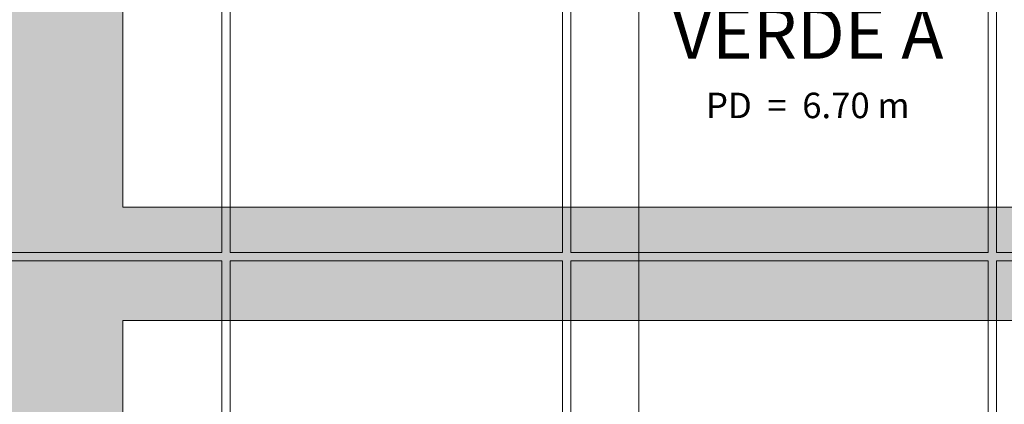
# Model space of a CAD drawing. Units: metres. Extents: x -1112 to 0, y 0 to 1141.
# Drawn here: x -879 to -844, y 864 to 877 of the extents above; entities that cross this region are included whole.
import ezdxf
from ezdxf.lldxf.tags import DXFTag

# ---------------------------------------------------------------- set-up
doc = ezdxf.new("R2010")
doc.units = ezdxf.units.M
doc.header["$MEASUREMENT"] = 0
doc.linetypes.add('ACAD_ISO04W100', pattern=[30, 24, -3, 0, -3])
for name, color, linetype, lineweight in [('CANALETAS HIDRAULICA de PISO', 6, 'Continuous', 13), ('EIXOS', 1, 'ACAD_ISO04W100', 5), ('ROTA DE FUGA', 70, 'Continuous', 15)]:
    doc.layers.add(name, color=color, linetype=linetype, lineweight=lineweight)
doc.layers.add('ECN_IDENTIFICAÇÃO_TEXTOS DO PAVILHÃO', color=2, linetype='Continuous')
doc.styles.add('ROMANS', font='romans.shx')
tags = doc.linetypes.add('DASHDOTX2', pattern=[2, 1, -0.5, 0, -0.5]).pattern_tags.tags
tags[10:11] = [DXFTag(74, 4), DXFTag(75, 0), DXFTag(340, '0'), DXFTag(46, 1.0), DXFTag(50, 0.0), DXFTag(44, 0.0), DXFTag(45, 0.0)]
tags[8:9] = [DXFTag(74, 4), DXFTag(75, 0), DXFTag(340, '0'), DXFTag(46, 1.0), DXFTag(50, 0.0), DXFTag(44, 0.0), DXFTag(45, 0.0)]
tags[6:7] = [DXFTag(74, 4), DXFTag(75, 0), DXFTag(340, '0'), DXFTag(46, 1.0), DXFTag(50, 0.0), DXFTag(44, 0.0), DXFTag(45, 0.0)]
tags[4:5] = [DXFTag(74, 4), DXFTag(75, 0), DXFTag(340, '0'), DXFTag(46, 1.0), DXFTag(50, 0.0), DXFTag(44, 0.0), DXFTag(45, 0.0)]

msp = doc.modelspace()

# ---------------------------------------------------------------- hatches: boundary and pattern name
at = {"layer": 'ROTA DE FUGA', "ltscale": 3, "transparency": 33554534}
h = msp.add_hatch(color=256, dxfattribs=at)
h.dxf.hatch_style = 1
h.paths.add_polyline_path([(-916.859, 870.369), (-912.229, 870.369), (-912.229, 866.716), (-879.379, 866.716), (-879.379, 842.716), (-875.379, 842.716), (-875.379, 866.716), (-826.879, 866.716), (-826.879, 846.335), (-822.879, 846.335), (-822.879, 850.216), (-819.254, 850.216), (-819.254, 854.721), (-822.879, 854.721), (-822.879, 866.716), (-802.669, 866.716), (-802.653, 870.716), (-822.879, 870.716), (-822.879, 914.466), (-826.879, 914.466), (-826.879, 870.716), (-875.379, 870.716), (-875.379, 914.466), (-879.379, 914.466), (-879.379, 884.22), (-910.229, 884.22), (-910.229, 885.692), (-910.229, 885.692), (-910.229, 891.101), (-912.229, 891.101), (-912.229, 885.692), (-916.859, 885.692)])
h.paths.add_polyline_path([(-906.879, 881.22), (-879.379, 881.22), (-879.379, 870.716), (-886.879, 870.716), (-906.878, 870.716)], flags=16)
h.paths.add_polyline_path([(-822.879, 914.466), (-821.879, 914.466), (-821.879, 909.466), (-822.879, 909.466)], flags=17)
h.paths.add_polyline_path([(-879.879, 914.466), (-879.379, 914.466), (-879.379, 909.466), (-879.879, 909.466)], flags=17)
h.paths.add_polyline_path([(-875.379, 914.466), (-874.879, 914.466), (-874.879, 909.466), (-875.379, 909.466)], flags=17)
h.paths.add_polyline_path([(-857.824, 914.216), (-856.424, 914.216), (-856.424, 909.143), (-857.824, 909.143)], flags=17)

# ---------------------------------------------------------------- linework, layer by layer
at = {"layer": 'CANALETAS HIDRAULICA de PISO', "ltscale": 2}
for p, q in [((-871.879, 898.821), (-871.879, 869.121)), ((-871.579, 898.821), (-871.579, 869.121)), ((-859.829, 898.821), (-859.829, 869.121)), ((-859.529, 898.821), (-859.529, 869.121)), ((-844.779, 898.821), (-844.779, 869.121)), ((-844.479, 898.821), (-844.479, 869.121)), ((-884.443, 869.121), (-871.879, 869.121)), ((-871.579, 869.121), (-859.829, 869.121)), ((-859.529, 869.121), (-844.779, 869.121)), ((-844.479, 869.121), (-829.779, 869.121)), ((-884.443, 868.821), (-871.879, 868.821)), ((-871.879, 868.821), (-871.879, 846.335)), ((-871.579, 868.821), (-859.829, 868.821)), ((-871.579, 868.821), (-871.579, 846.335)), ((-859.829, 868.821), (-859.829, 846.644)), ((-859.529, 868.821), (-859.529, 846.644)), ((-859.529, 868.821), (-844.779, 868.821)), ((-844.779, 868.821), (-844.779, 846.644)), ((-844.479, 868.821), (-844.479, 846.644)), ((-844.479, 868.821), (-829.779, 868.821))]:
    msp.add_line(p, q, dxfattribs=at)
at = {"layer": 'EIXOS', "linetype": 'DASHDOTX2', "ltscale": 5}
msp.add_line((-857.129, 845.333), (-857.129, 990.302), dxfattribs=at)
at = {"layer": 'ROTA DE FUGA', "ltscale": 0.6}
for points in [[(-916.859, 885.692), (-916.859, 870.369), (-912.229, 870.369), (-912.229, 866.716), (-879.379, 866.716), (-879.379, 842.716), (-875.379, 842.716), (-875.379, 866.716), (-826.879, 866.716), (-826.879, 846.335), (-822.879, 846.335), (-822.879, 850.216), (-819.254, 850.216), (-819.254, 854.721), (-822.879, 854.721), (-822.879, 866.716), (-802.669, 866.716), (-802.653, 870.716), (-822.879, 870.716), (-822.879, 914.466)], [(-826.879, 914.466), (-826.879, 870.716), (-875.379, 870.716), (-875.379, 914.466)]]:
    msp.add_lwpolyline(points, dxfattribs=at)

# ---------------------------------------------------------------- texts
at = {"layer": 'ECN_IDENTIFICAÇÃO_TEXTOS DO PAVILHÃO', "color": 5, "linetype": 'Continuous', "ltscale": 0.6, "insert": (-851.153, 877.77), "char_height": 1.5, "width": 9.80307, "attachment_point": 2, "style": 'ROMANS'}
msp.add_mtext('\\pxqc;{\\fArial Narrow|b1|i0|c0|p34;\\H1.2x;VERDE A\\P\\H0.49995x;\\C1;PD  =  6.70 m}', dxfattribs=at)

doc.saveas('drawing.dxf')
